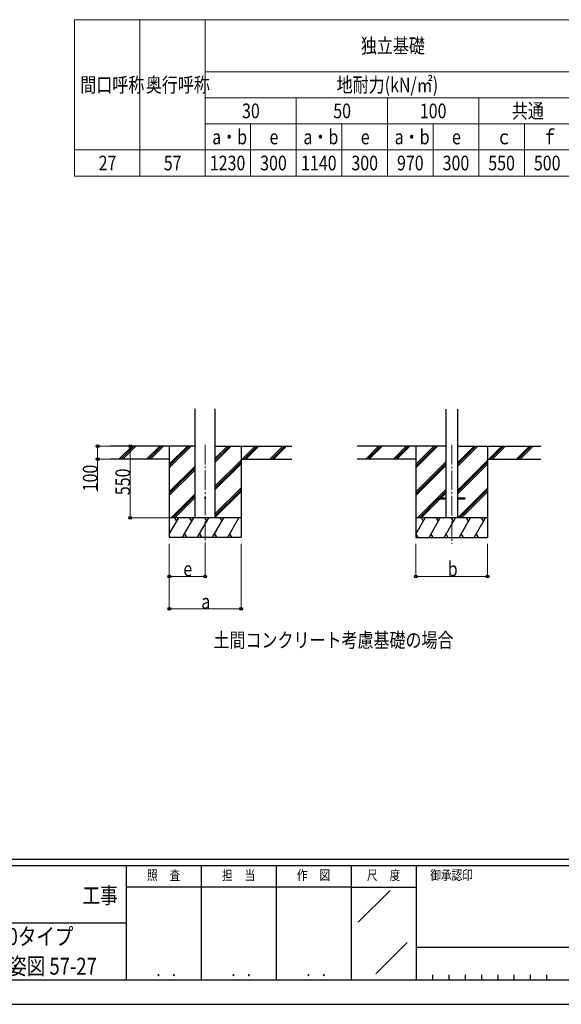
# Model space of a CAD drawing. Units: millimetres. Extents: x 0 to 21025, y 0 to 14850.
# Drawn here: x 12933 to 17088, y 0 to 7556 of the extents above; entities that cross this region are included whole.
import ezdxf
from ezdxf.enums import TextEntityAlignment as Align

# ---------------------------------------------------------------- set-up
doc = ezdxf.new("R2010")
doc.units = ezdxf.units.MM
doc.linetypes.add('YCENTER_1', pattern=[13, 10, -1, 1, -1])
for name, color, linetype, lineweight in [('TABLE1', 255, 'Continuous', 13), ('USER1', 3, 'Continuous', 13), ('YKK_12', 2, 'Continuous', 13), ('YKK_13', 4, 'Continuous', 30), ('YKK_A1', 4, 'Continuous', 30), ('YKK_D', 6, 'Continuous', 13), ('YKK_ZWAK', 7, 'Continuous', 30)]:
    doc.layers.add(name, color=color, linetype=linetype, lineweight=lineweight)
doc.styles.add('text-b', font='extslim2.shx', dxfattribs={"width": 0.8, "bigfont": 'extfont2.shx'})

msp = doc.modelspace()

# ---------------------------------------------------------------- linework, layer by layer
at = {"layer": 'TABLE1', "lineweight": 15}
for p, q in [((13354.77399934029, 7556.294516037422), (19954.77399934029, 7556.294516037422)), ((13354.77399934029, 7556.294516037422), (13354.77399934029, 6356.294516037422)), ((14354.77399934029, 7556.294516037422), (14354.77399934029, 7156.294516037423)), ((16804.77399934029, 6756.294516037423), (16804.77399934029, 6556.294516037422)), ((14354.77399934029, 6556.294516037422), (19954.77399934029, 6556.294516037422)), ((14354.77399934029, 6556.294516037422), (14354.77399934029, 6356.294516037422)), ((15054.77399934029, 6556.294516037422), (15054.77399934029, 6356.294516037422)), ((15754.77399934029, 6556.294516037422), (15754.77399934029, 6356.294516037422)), ((16454.77399934029, 6556.294516037422), (16454.77399934029, 6356.294516037422))]:
    msp.add_line(p, q, dxfattribs=at)
at = {"layer": 'TABLE1'}
for p, q in [((13854.77399934029, 7556.294516037422), (13854.77399934029, 6356.294516037422)), ((14354.77399934029, 7156.294516037423), (19954.77399934029, 7156.294516037423)), ((14354.77399934029, 7156.294516037423), (14354.77399934029, 6556.294516037422)), ((14354.77399934029, 6956.294516037423), (19954.77399934029, 6956.294516037423)), ((15054.77399934029, 6956.294516037423), (15054.77399934029, 6556.294516037422)), ((15754.77399934029, 6956.294516037423), (15754.77399934029, 6556.294516037422)), ((16454.77399934029, 6956.294516037423), (16454.77399934029, 6556.294516037422)), ((14354.77399934029, 6756.294516037423), (19954.77399934029, 6756.294516037423)), ((14704.77399934029, 6756.294516037423), (14704.77399934029, 6356.294516037422)), ((15404.77399934029, 6756.294516037423), (15404.77399934029, 6356.294516037422)), ((16104.77399934029, 6756.294516037423), (16104.77399934029, 6356.294516037422)), ((13354.77399934029, 6556.294516037422), (14354.77399934029, 6556.294516037422)), ((16804.77399934029, 6556.294516037422), (16804.77399934029, 6356.294516037422)), ((13354.77399934029, 6356.294516037422), (13854.77399934029, 6356.294516037422)), ((13854.77399934029, 6356.294516037422), (19254.77399934029, 6356.294516037422))]:
    msp.add_line(p, q, dxfattribs=at)
at = {"layer": 'YKK_12', "linetype": 'YCENTER_1', "ltscale": 15}
for p, q in [((14356.07959430155, 4293.463542534582), (14356.07959430155, 3534.255245697228)), ((16247.08020065779, 4292.463540974696), (16247.08020065779, 3533.255244137343))]:
    msp.add_line(p, q, dxfattribs=at)
at = {"layer": 'YKK_13', "ltscale": 20}
for p, q in [((16147.08020065779, 3887.754772475384), (16147.08020065779, 3878.754772475384)), ((16147.08020065779, 3887.754772475384), (16201.88020065777, 3887.754772475384)), ((16147.08020065779, 3878.754772475384), (16201.88020065777, 3878.754772475384)), ((16292.28020065778, 3887.754772475384), (16347.08020065779, 3887.754772475384)), ((16292.28020065778, 3878.754772475384), (16347.08020065779, 3878.754772475384)), ((16347.08020065779, 3887.754772475384), (16347.08020065779, 3878.754772475384))]:
    msp.add_line(p, q, dxfattribs=at)
msp.add_circle((14356.07959430155, 3884.254774040584), 5, dxfattribs=at)
at = {"layer": 'YKK_A1', "ltscale": 20}
for p, q in [((14278.32959748305, 3734.25477403527), (14278.32957972533, 4569.60579998492)), ((14433.82959748305, 3734.25477403527), (14433.82957980899, 4569.60579998492)), ((16201.88020065778, 4568.605799785533), (16201.88020065778, 3733.254772475385)), ((16292.28020065778, 4568.605799785533), (16292.28020065778, 3733.254772475385))]:
    msp.add_line(p, q, dxfattribs=at)
at = {"layer": 'YKK_A1'}
for p, q in [((14278.32958579127, 4284.254780871097), (13630.12887243076, 4284.254772674771)), ((14081.07959430155, 4284.254772674771), (14081.07959430155, 3584.255245697231)), ((14433.82960281184, 4284.254780871097), (15021.69926816759, 4284.254773437639)), ((14631.07959430155, 4284.254772674771), (14631.07959430155, 3584.255245697231)), ((16201.88020065778, 4283.254781083298), (15521.129478787, 4283.254772475384)), ((15972.08020065778, 4283.254772475384), (15972.08020065778, 3583.255245497848)), ((16292.28020065778, 4283.254781083298), (16930.28631826317, 4283.254773015879)), ((16522.08020065778, 4283.254772475384), (16522.08020065778, 3583.255245497844)), ((14081.07959430155, 4184.254778376923), (13630.12887243076, 4184.254772674771)), ((14631.07959430155, 4184.254778376923), (15021.69926816759, 4184.254773437639)), ((15972.08020065778, 4183.254778177537), (15521.129478787, 4183.254772475384)), ((16522.08020065778, 4183.254778177537), (16930.28631826316, 4183.254773015879))]:
    msp.add_line(p, q, dxfattribs=at)
at = {"layer": 'YKK_A1', "linetype": 'Continuous'}
for p, q in [((13696.81525149606, 4185.658299273453), (13795.41279551852, 4284.254778039479)), ((13709.55390754214, 4184.254773679078), (13809.55497839696, 4284.254778039479)), ((13723.69637600282, 4184.254773857907), (13823.69724653963, 4284.254778039479)), ((13908.94742289881, 4185.658296591099), (14007.54496692126, 4284.254775357125)), ((13921.68608430965, 4184.254776361437), (14021.68714979971, 4284.254775357125)), ((13935.82855277032, 4184.254776540261), (14035.82941794238, 4284.254775357125)), ((14081.07959430155, 4117.374223409528), (14247.96158934512, 4284.254772674771)), ((14081.07959430155, 4131.516674717089), (14233.81932120245, 4284.254772674771)), ((14081.07959430155, 4145.658726072217), (14219.67713832401, 4284.254772674771)), ((14433.82958843813, 4161.756007127342), (14556.32941662051, 4284.254774035269)), ((14433.82958813891, 4175.89858158882), (14542.18693619806, 4284.254774035269)), ((14433.8295878397, 4190.040641234771), (14528.04473854887, 4284.254774035269)), ((14640.17606349084, 4184.254778261899), (14740.1771426467, 4284.254776997413)), ((14654.31826011644, 4184.254778083073), (14754.31932534631, 4284.254776818585)), ((14668.46072821944, 4184.254777904249), (14768.46159331015, 4284.254776639763)), ((14852.3086889907, 4184.254775579539), (14952.30976814655, 4284.254774315052)), ((14866.45085607506, 4184.254775400716), (14966.45192130493, 4284.25477413623)), ((14880.59289962218, 4184.254775221892), (14980.59376471289, 4284.254773957409)), ((15587.8158578523, 4184.658299074066), (15686.41340187475, 4283.254777840093)), ((15600.55451389838, 4183.254773479691), (15700.5555847532, 4283.254777840093)), ((15614.69698235905, 4183.254773658521), (15714.69785289587, 4283.254777840093)), ((15799.94802925504, 4184.658296391711), (15898.5455732775, 4283.254775157739)), ((15812.68669066589, 4183.254776162049), (15912.68775615594, 4283.254775157739)), ((15826.82915912655, 4183.254776340874), (15926.83002429861, 4283.254775157739)), ((15972.08020065778, 4116.374223210141), (16138.96219570136, 4283.254772475384)), ((15972.08020065778, 4130.516674517703), (16124.81992755869, 4283.254772475384)), ((15972.08020065778, 4144.658725872827), (16110.67774468024, 4283.254772475384)), ((16292.28020065778, 4128.2062947875), (16447.33002297675, 4283.254773835882)), ((16292.28020065778, 4142.348934692227), (16433.18754255429, 4283.254773835882)), ((16292.28020065778, 4156.490999170198), (16419.0453449051, 4283.254773835882)), ((16531.17666984707, 4183.254778062515), (16631.17774900293, 4283.254776798027)), ((16545.31886647268, 4183.25477788369), (16645.31993170255, 4283.254776619202)), ((16559.46133457567, 4183.254777704862), (16659.46219966638, 4283.254776440377)), ((16743.30929534693, 4183.254775380153), (16843.31037450279, 4283.254774115665)), ((16757.45146243129, 4183.254775201333), (16857.45252766117, 4283.254773936843)), ((16771.59350597841, 4183.254775022507), (16871.59437106913, 4283.254773758023)), ((14433.82959232787, 3977.910536484125), (14631.07959430155, 4175.158407351655)), ((14433.82959262708, 3963.768462067868), (14631.07959430155, 4161.016360104603)), ((15972.08020065778, 3932.528389589918), (16201.88020065778, 4162.325906810763)), ((16292.28020065778, 3944.360889931429), (16522.08020065778, 4174.158407152268)), ((16292.28020065778, 3930.218810683151), (16522.08020065778, 4160.01635990522)), ((14081.07959430155, 3933.528389789304), (14278.32958905388, 4130.776253435565)), ((14081.07959430155, 3919.386338434184), (14278.32958935451, 4116.63422984948)), ((14081.07959430155, 3905.243887126618), (14278.32958965514, 4102.492173609405)), ((14433.82959292631, 3949.625675332567), (14631.07959430155, 4146.873967836959)), ((15972.08020065778, 3918.386338234794), (16201.88020065778, 4148.183887456862)), ((15972.08020065778, 3904.243886927232), (16201.88020065778, 4134.041896060216)), ((16292.28020065778, 3916.075958504587), (16522.08020065778, 4145.873967637572)), ((14433.82959681605, 3765.780204689343), (14631.07959430155, 3963.028071068746)), ((14433.82959711526, 3751.63813027309), (14631.07959430155, 3948.886023821696)), ((14433.82959741449, 3737.495343537792), (14631.07959430155, 3934.743631554042)), ((15984.93829845684, 3733.254772475385), (16201.88020065778, 3950.194941096584)), ((16153.58179204458, 3887.754772475388), (16201.88020065778, 3936.052822779379)), ((16293.30443055052, 3733.254772475385), (16522.08020065778, 3962.028070869363)), ((16307.44666048064, 3733.254772475385), (16522.08020065778, 3947.886023622317)), ((16321.58960483284, 3733.254772475385), (16522.08020065778, 3933.743631354655)), ((14093.9376921006, 3734.254772674771), (14278.32959356332, 3918.645200664347)), ((14108.08003949773, 3734.254772674771), (14278.32959386395, 3904.503064018371)), ((14122.22342183549, 3734.254772674771), (14278.32959416459, 3890.360404654641)), ((15999.08064585397, 3733.254772475385), (16147.08020065779, 3881.253229321645)), ((16013.22402819173, 3733.254772475388), (16158.72453183027, 3878.754772475384)), ((16167.72456298317, 3887.754772475388), (16201.88020065778, 3921.910291922947)), ((14081.07959430155, 3608.805148567621), (14153.50868194533, 3734.255260956021)), ((14182.3759072157, 3584.255733978481), (14268.97869041882, 3734.255260956021)), ((14297.84612205945, 3584.255733978481), (14384.44890526257, 3734.255260956021)), ((14413.31584862195, 3584.255245697231), (14499.91863182507, 3734.254772674771)), ((14528.78606346569, 3584.255245697231), (14615.38884666882, 3734.254772674771)), ((15972.08020065778, 3607.805148368234), (16044.50928830157, 3733.255260756638)), ((16073.37651357193, 3583.255733779094), (16159.97929677505, 3733.255260756638)), ((16188.84672841568, 3583.255733779094), (16275.4495116188, 3733.255260756638)), ((16304.31645497818, 3583.255245497844), (16390.9192381813, 3733.254772475388)), ((16419.78666982193, 3583.255245497844), (16506.38945302505, 3733.254772475385)), ((14081.07959430155, 3584.255245697231), (14631.07959430155, 3584.255245697231)), ((14197.37493065319, 3610.234966766568), (14212.3739540907, 3584.255733978481)), ((14312.84490135632, 3610.234386932584), (14327.8436806532, 3584.255733978481)), ((14428.31560448132, 3610.235775482388), (14443.3153603407, 3584.255245697231)), ((14543.7850869032, 3610.234478485318), (14558.7841103407, 3584.255245697231)), ((15972.08020065778, 3583.255245497844), (16522.08020065778, 3583.255245497844)), ((15972.90581044694, 3609.235454848438), (15987.90483388443, 3583.256222060348)), ((16088.37553700943, 3609.234966567185), (16103.37456044693, 3583.255733779094)), ((16203.84550771255, 3609.234386733197), (16218.84428700943, 3583.255733779094)), ((16319.31621083755, 3609.235775283001), (16334.31596669693, 3583.255245497844)), ((16434.78569325943, 3609.234478285931), (16449.78471669693, 3583.255245497844))]:
    msp.add_line(p, q, dxfattribs=at)
at = {"layer": 'YKK_A1', "linetype": 'Continuous', "ltscale": 0.5}
for p, q in [((14631.07959430155, 3734.254772674771), (14081.07959430155, 3734.254772674771)), ((14138.50721710158, 3708.272137176724), (14123.5055081172, 3734.254772674771)), ((14253.97820213757, 3708.274136078091), (14238.97771385632, 3734.255749237271)), ((14369.44744041882, 3708.272137176724), (14354.44573143445, 3734.254772674771)), ((14484.9178994032, 3708.272915374966), (14469.91667870007, 3734.255260956021)), ((14585.38815201557, 3734.254772674771), (14585.38787010632, 3734.255260956021)), ((16522.08020065779, 3733.254772475385), (15972.08020065778, 3733.254772475385)), ((16029.50782345781, 3707.272136977337), (16014.50611447344, 3733.254772475388)), ((16144.9788084938, 3707.274135878704), (16129.97832021255, 3733.255749037887)), ((16260.44804677505, 3707.272136977337), (16245.44633779068, 3733.254772475388)), ((16375.91850575943, 3707.272915175579), (16360.9172850563, 3733.255260756638)), ((16491.38905948196, 3707.273483506134), (16476.38847646255, 3733.255260756638))]:
    msp.add_line(p, q, dxfattribs=at)
at = {"layer": 'YKK_D'}
for p, q in [((13695.74261503325, 4284.254774260105), (13530.07959430163, 4284.254774260105)), ((13531.07959430164, 4284.254774260105), (13531.07959430164, 4184.254774281533)), ((13855.02166179097, 4284.254776323566), (13780.07959430163, 4284.254776323566)), ((13781.07959430163, 4284.254776323566), (13781.07959430163, 3734.254772674773)), ((13695.74261503325, 4184.254774281533), (13530.07959430163, 4184.254774281533)), ((13531.07959430164, 4184.254774281533), (13531.07959430164, 3935.754774281534)), ((14080.07959430156, 3734.254772674773), (13780.07959430163, 3734.254772674773)), ((14081.07959430155, 3534.255245697228), (14081.07959430155, 3033.255733978481)), ((14081.07959430155, 3534.255245697228), (14081.07959430155, 3283.255733978481)), ((14356.07959430155, 3534.255245697228), (14356.07959430155, 3283.255733978481)), ((14631.07959430155, 3534.255245697228), (14631.07959430155, 3033.255733978481)), ((15972.08020065778, 3533.255246863654), (15972.08020065778, 3282.255245497844)), ((16522.08020065778, 3533.255246863654), (16522.08020065778, 3282.255245497844)), ((14081.07959430155, 3284.255733978481), (14356.07959430155, 3284.255733978481)), ((15972.08020065778, 3283.255245497844), (16522.08020065778, 3283.255245497844)), ((14081.07959430155, 3034.255733978481), (14631.07959430155, 3034.255733978481))]:
    msp.add_line(p, q, dxfattribs=at)
at = {"layer": 'YKK_D', "linetype": 'ByBlock', "lineweight": -2}
for centre in [(13531.07959430164, 4284.254774260105), (13781.07959430163, 4284.254776323566), (13531.07959430164, 4184.254774281533), (13781.07959430163, 3734.254772674773), (14081.07959430155, 3284.255733978481), (14356.07959430155, 3284.255733978481), (15972.08020065778, 3283.255245497844), (16522.08020065778, 3283.255245497844), (14081.07959430155, 3034.255733978481), (14631.07959430155, 3034.255733978481)]:
    msp.add_circle(centre, 10.625, dxfattribs=at)
at = {"layer": 'YKK_ZWAK'}
for p, q in [((20250.04951889588, 1112.5), (750.0495188958803, 1112.5)), ((13750.04951889588, 1062.5), (10500.04951889588, 1062.5)), ((15475.04951889588, 1062.5), (13750.04951889588, 1062.5)), ((13750.04951889588, 1062.5), (13750.04951889588, 187.5)), ((14325.04951889588, 1062.5), (14325.04951889588, 187.5)), ((14900.04951889588, 1062.5), (14900.04951889588, 187.5)), ((15475.04951889588, 1062.5), (15475.04951889588, 187.5)), ((15975.04951889588, 1062.5), (15475.04951889588, 1062.5)), ((18556.29951889588, 1062.5), (15975.04951889588, 1062.5)), ((15975.04951889588, 1062.5), (15975.04951889588, 187.5)), ((15475.04951889588, 900), (13750.04951889587, 900)), ((15475.04951889588, 900), (15975.04951889588, 900)), ((15530.26142093626, 629.271990135814), (15775.09320928854, 874.1037784880859)), ((10500.04951889588, 625), (13750.04951889588, 625)), ((15664.1793816853, 235.0288670599355), (15904.72986554432, 475.5793509189517)), ((15975.04951889588, 437.5), (18556.29951889588, 437.5)), ((10500.04951889588, 187.5), (13750.04951889588, 187.5)), ((13750.04951889588, 187.5), (15475.04951889588, 187.5)), ((15475.04951889588, 187.5), (15975.04951889588, 187.5)), ((15975.04951889588, 187.5), (18556.29951889588, 187.5)), ((16100.04951889588, 225), (16100.04951889588, 187.5)), ((16225.04951889588, 225), (16225.04951889588, 187.5)), ((16350.04951889588, 225), (16350.04951889588, 187.5)), ((16475.04951889588, 225), (16475.04951889588, 187.5)), ((16600.04951889588, 225), (16600.04951889588, 187.5)), ((16725.04951889588, 225), (16725.04951889588, 187.5)), ((16850.04951889588, 225), (16850.04951889588, 187.5)), ((16975.04951889588, 225), (16975.04951889588, 187.5)), ((0, 0), (21025, 0))]:
    msp.add_line(p, q, dxfattribs=at)

# ---------------------------------------------------------------- texts
at = {"layer": 'TABLE1', "style": 'text-b', "width": 0.8}
for s, p in [('独立基礎', (15550.77399934029, 7300.044516037423)), ('間口呼称', (13397.77399934029, 7000.044516037423)), ('奥行呼称', (13900.77399934029, 7000.044516037423)), ('地耐力(kN/㎡)', (15364.77399934029, 7000.044516037423)), ('30', (14638.77399934029, 6800.044516037423)), ('50', (15338.77399934029, 6800.044516037423)), ('100', (16002.77399934029, 6800.044516037423)), ('共通', (16708.77399934029, 6800.044516037423)), ('a・b', (14409.77399934029, 6600.044516037423)), ('e', (14849.77399934029, 6600.044516037423)), ('a・b', (15109.77399934029, 6600.044516037423)), ('e', (15549.77399934029, 6600.044516037423)), ('a・b', (15809.77399934029, 6600.044516037423)), ('e', (16249.77399934029, 6600.044516037423)), ('ｃ', (16587.77399934029, 6600.044516037423)), ('ｆ', (16937.77399934029, 6600.044516037423)), ('27', (13538.77399934029, 6400.044516037422)), ('57', (14038.77399934029, 6400.044516037422)), ('1230', (14391.77399934029, 6400.044516037422)), ('300', (14777.77399934029, 6400.044516037422)), ('1140', (15091.77399934029, 6400.044516037422)), ('300', (15477.77399934029, 6400.044516037422)), ('970', (15827.77399934029, 6400.044516037422)), ('300', (16177.77399934029, 6400.044516037422)), ('550', (16527.77399934029, 6400.044516037422)), ('500', (16877.77399934029, 6400.044516037422))]:
    msp.add_text(s, height=112.5, dxfattribs=at).set_placement(p)
at = {"layer": 'USER1', "style": 'text-b', "width": 0.8}
for s, height, p in [('土間コンクリート考慮基礎の場合', 112.5, (14419.74333807816, 2738.577304970568)), ('カーポート アリュース RE 600タイプ', 130, (10994.91618556255, 455)), ('基本セット 耐積雪性能30㎝仕様 姿図 57-27', 130, (10779.98285222921, 227.4999999999999))]:
    msp.add_text(s, height=height, dxfattribs=at).set_placement(p)
at = {"layer": 'YKK_D', "style": 'text-b', "width": 0.8}
for s, p in [('100', (13530.07959430163, 3936.754774281529)), ('550', (13780.07959430163, 3907.254774499165))]:
    msp.add_text(s, height=112.5, rotation=90, dxfattribs=at).set_placement(p)
for s, p in [('b', (16217.08020065779, 3284.255245497844)), ('e', (14188.57959430155, 3285.255733978481)), ('a', (14326.07959430155, 3035.255733978481))]:
    msp.add_text(s, height=112.5, dxfattribs=at).set_placement(p)
at = {"layer": 'YKK_ZWAK', "style": 'text-b'}
for s, height, width, p in [('照     査', 75, 0.7999999999999272, (14037.54951889588, 981.25)), ('担     当', 75, 0.8, (14612.54951889588, 981.25)), ('作     図', 75, 0.8, (15187.54951889588, 981.25)), ('尺     度', 75, 0.7999999999999272, (15725.04951889588, 981.25)), ('御承認印', 75, 0.7999999999999272, (16246.3453666417, 981.25)), ('工事', 125, 0.7999999999999272, (13550, 818.8375))]:
    msp.add_text(s, height=height, dxfattribs=dict(at, width=width)).set_placement(p, align=Align.MIDDLE)
at = {"layer": 'YKK_ZWAK', "style": 'text-b', "width": 0.7999999999999274}
for p in [(13975, 214.120614528656), (14550, 214.120614528656), (15125, 214.120614528656)]:
    msp.add_text('． ．', height=88.37500214576721, dxfattribs=at).set_placement(p)

doc.saveas('drawing.dxf')
